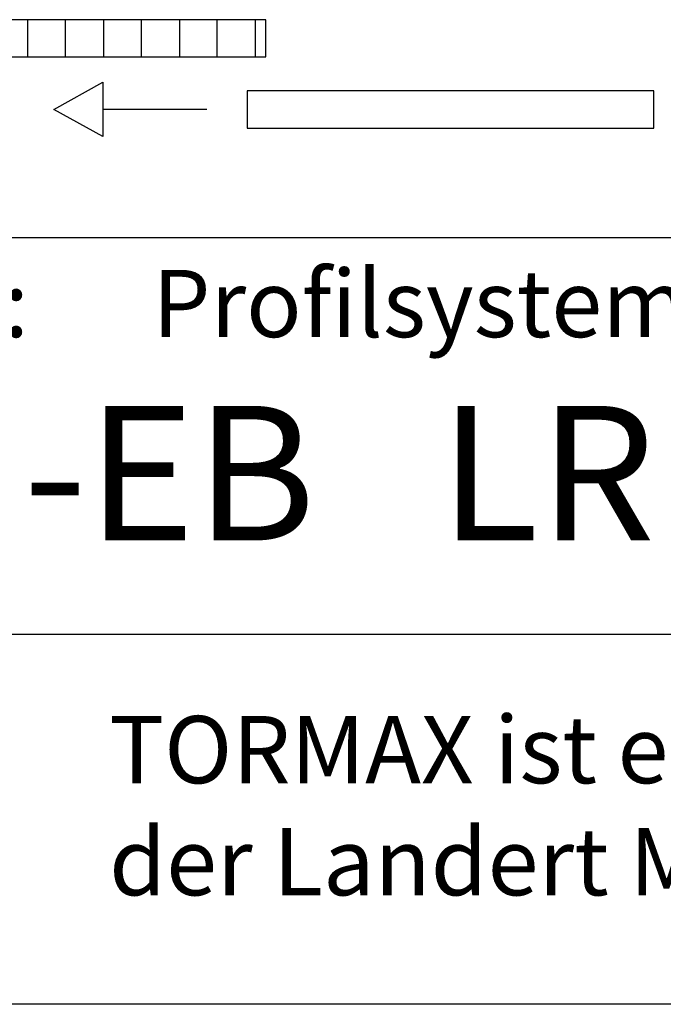
# Model space of a CAD drawing. Units: millimetres. Extents: x -3217 to 5220, y -3039 to 2395.
# Drawn here: x 4795 to 4829, y -2987 to -2936 of the extents above; entities that cross this region are included whole.
import ezdxf

# ---------------------------------------------------------------- set-up
doc = ezdxf.new("R2010")
doc.units = ezdxf.units.MM
doc.layers.add('PLANKOPF', color=7, linetype='Continuous')
doc.layers.add('Schrift_Deutsch', color=1, linetype='Continuous')
doc.styles.add('Martin 0.8', font='ARIAL.TTF', dxfattribs={"width": 0.8, "height": 3})

# ---------------------------------------------------------------- blocks, each defined once
blk = doc.blocks.new('Plankopf_Rahmen_mit Kopf_Vorlage')
at = {"layer": 'PLANKOPF'}
for p, q in [((-0.066, 39.894), (-243.124, 39.894)), ((-243.124, 19.262), (-0.066, 19.262)), ((-239.601, 19.262), (-0.066, 19.262)), ((0, 0), (-1132.129, 0))]:
    blk.add_line(p, q, dxfattribs=at)
at = {"layer": 'Schrift_Deutsch', "insert": (-240.859, 38.221), "char_height": 3.5, "width": 236.5462, "attachment_point": 1}
blk.add_mtext('{\\fArial|b0|i0|c0|p34;Antriebs-Türtyp:      Profilsystem        Ausführung}', dxfattribs=at)
at = {"layer": 'Schrift_Deutsch', "insert": (-200.231, 15.005), "char_height": 3.5, "width": 200, "attachment_point": 1, "style": 'Martin 0.8'}
blk.add_mtext('TORMAX ist eine Division und ein registriertes Markenzeichen \\Pder Landert Motoren AG, CH-8180 Bülach-Zürich', dxfattribs=at)
blk = doc.blocks.new('501_Plankopf_WD2201_EB_MF_beschriftung')
at = {"layer": 'PLANKOPF'}
for p, q in [((-192.084, 51.239), (-213.239, 51.239)), ((-192.084, 49.307), (-192.084, 51.239)), ((-213.239, 49.307), (-192.084, 49.307)), ((-203.104, 46.571), (-200.557, 47.982)), ((-200.557, 47.982), (-200.557, 45.161)), ((-171.895, 47.53), (-193.05, 47.53)), ((-193.05, 47.53), (-193.05, 45.598)), ((-171.895, 45.598), (-171.895, 47.53)), ((-200.557, 45.161), (-203.104, 46.571)), ((-195.143, 46.571), (-200.557, 46.571)), ((-193.05, 45.598), (-171.895, 45.598))]:
    blk.add_line(p, q, dxfattribs=at)
at = {"layer": 'PLANKOPF', "color": 1}
for p, q in [((-204.479, 51.239), (-204.479, 49.307)), ((-202.505, 49.307), (-202.505, 51.239)), ((-200.53, 51.239), (-200.53, 49.307)), ((-198.556, 49.307), (-198.556, 51.239)), ((-196.581, 51.239), (-196.581, 49.307)), ((-194.607, 49.307), (-194.607, 51.239)), ((-192.632, 51.239), (-192.632, 49.307))]:
    blk.add_line(p, q, dxfattribs=at)
at = {"layer": 'Schrift_Deutsch', "insert": (-240.859, 31.143), "char_height": 7, "width": 219.8422, "attachment_point": 1}
blk.add_mtext('{\\fArial|b0|i0|c0|p34;WD2201-EB   LR12   mit Festflügel, Sturz}', dxfattribs=at)

msp = doc.modelspace()

# ---------------------------------------------------------------- block references
for name in ['Plankopf_Rahmen_mit Kopf_Vorlage', '501_Plankopf_WD2201_EB_MF_beschriftung']:
    msp.add_blockref(name, (5000, -2987.02))

doc.saveas('drawing.dxf')
